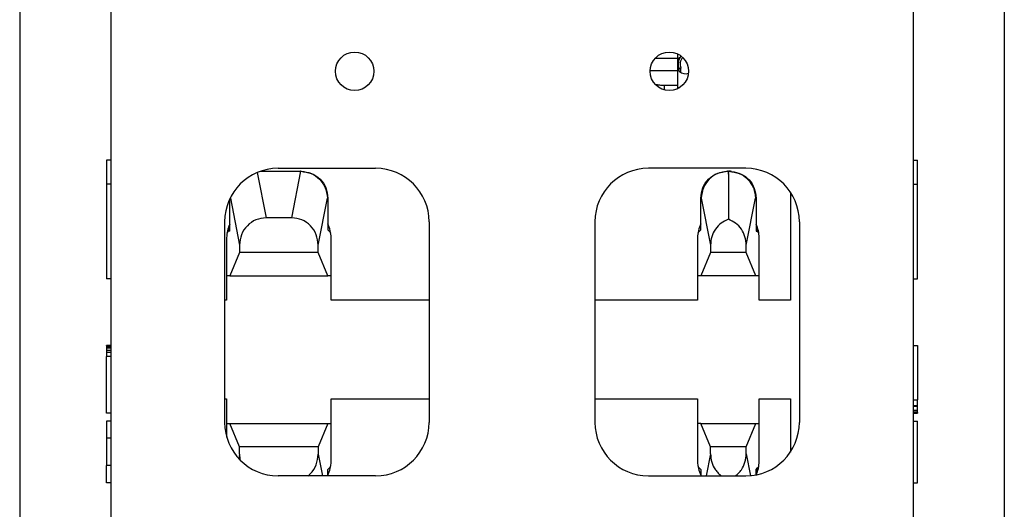
# Model space of a CAD drawing. Units: inches. Extents: x -6.4 to 6.1, y -5 to 20.1.
# Drawn here: x 3.3 to 5.6, y 3.6 to 4.8 of the extents above; entities that cross this region are included whole.
import ezdxf

# ---------------------------------------------------------------- set-up
doc = ezdxf.new("R2010")
doc.units = ezdxf.units.IN
doc.header["$MEASUREMENT"] = 0

# ---------------------------------------------------------------- blocks, each defined once
blk = doc.blocks.new('58197-01_panel__205', base_point=(3.3326, -0.922))
at = {"color": 7, "linetype": 'Continuous'}
for p, q in [((3.3326, 7.818), (3.3326, 0.343)), ((5.6326, 7.818), (5.6326, 0.343))]:
    blk.add_line(p, q, dxfattribs=at)
blk = doc.blocks.new('68626-00__213', base_point=(3.816, 4.1893))
at = {"color": 7, "linetype": 'Continuous'}
for p, q in [((4.8766, 4.6636), (4.8766, 4.6737)), ((3.8943, 4.4328), (3.9884, 4.4328)), ((3.9893, 4.4328), (3.9884, 4.4328)), ((3.9893, 4.4328), (3.9899, 4.4328)), ((4.9868, 4.4328), (4.9862, 4.4328)), ((4.9877, 4.4328), (4.9868, 4.4328)), ((4.9884, 4.4328), (4.9877, 4.4328)), ((4.988, 4.4265), (4.988, 4.3209)), ((4.9884, 4.4328), (4.9893, 4.4328)), ((4.9893, 4.4328), (4.9899, 4.4328)), ((4.9955, 4.4326), (4.9955, 4.4325)), ((4.0525, 4.3703), (4.0525, 4.2961)), ((4.9236, 4.2961), (4.9236, 4.3703)), ((5.0528, 4.3703), (5.0526, 4.2935)), ((3.8235, 4.2935), (3.8233, 4.3687)), ((3.9681, 4.3243), (3.908, 4.3243)), ((3.817, 4.2895), (3.8203, 4.2928)), ((3.8203, 4.2928), (3.8203, 4.2935)), ((4.0525, 4.2961), (4.0591, 4.2895)), ((4.9236, 4.2961), (4.917, 4.2895)), ((5.0558, 4.2928), (5.0558, 4.2935)), ((5.0591, 4.2895), (5.0558, 4.2928)), ((3.8463, 4.2604), (3.8463, 4.2436)), ((4.0298, 4.2436), (4.0298, 4.2604)), ((4.9463, 4.2604), (4.9463, 4.2436)), ((5.0298, 4.2436), (5.0298, 4.2604)), ((3.8463, 4.2436), (3.8238, 4.1893)), ((4.0298, 4.2436), (3.8463, 4.2436)), ((4.0523, 4.1893), (4.0298, 4.2436)), ((4.9463, 4.2436), (4.9238, 4.1893)), ((5.0298, 4.2436), (4.9463, 4.2436)), ((5.0523, 4.1893), (5.0298, 4.2436)), ((3.8238, 4.1893), (3.816, 4.1893)), ((3.8238, 4.1893), (4.0523, 4.1893)), ((4.06, 4.1893), (4.0523, 4.1893)), ((4.9238, 4.1893), (4.916, 4.1893)), ((5.0523, 4.1893), (4.9238, 4.1893)), ((5.06, 4.1893), (5.0523, 4.1893))]:
    blk.add_line(p, q, dxfattribs=at)
at = {"color": 124, "linetype": 'Continuous'}
for p, q in [((3.8873, 4.43), (3.908, 4.3243)), ((3.9681, 4.3243), (3.9893, 4.4328)), ((4.9868, 4.4328), (4.988, 4.4265)), ((4.988, 4.4265), (4.9893, 4.4328)), ((3.8248, 4.3703), (3.8241, 4.3703)), ((3.8248, 4.3703), (3.8463, 4.2604)), ((4.0298, 4.2604), (4.0513, 4.3703)), ((4.0513, 4.3703), (4.0525, 4.3703)), ((4.9236, 4.3703), (4.9248, 4.3703)), ((4.9248, 4.3703), (4.9463, 4.2604)), ((5.0298, 4.2604), (5.0513, 4.3703)), ((5.0513, 4.3703), (5.0528, 4.3703)), ((3.8235, 4.2935), (3.8203, 4.2935)), ((5.0526, 4.2935), (5.0558, 4.2935))]:
    blk.add_line(p, q, dxfattribs=at)
at = {"color": 7, "linetype": 'Continuous'}
for centre, radius, start, end in [((4.9021, 4.6822), 0.0313, 145.8713, -162.8675), ((4.9021, 4.6822), 0.0268, 141.7438, -161.5048), ((4.9901, 4.3701), 0.0627, 85.0501, 90.1775)]:
    blk.add_arc(centre, radius, start, end, dxfattribs=at)
for points, knots in [([(4.8722, 4.673), (4.8722, 4.6721), (4.8721, 4.6702), (4.8721, 4.6683), (4.8721, 4.6674)], [0, 0, 0, 0, 0.002736375, 0.005585517, 0.005585517, 0.005585517, 0.005585517]), ([(4.8722, 4.673), (4.8726, 4.673), (4.8733, 4.6731), (4.8744, 4.6733), (4.8755, 4.6735), (4.8762, 4.6736), (4.8766, 4.6737)], [0, 0, 0, 0, 0.001124695, 0.002226895, 0.003352835, 0.004455855, 0.004455855, 0.004455855, 0.004455855]), ([(3.9893, 4.4328), (3.9894, 4.4328), (3.9896, 4.4328), (3.9898, 4.4328), (3.9899, 4.4328)], [0, 0, 0, 0, 0.0003046238, 0.0006094842, 0.0006094842, 0.0006094842, 0.0006094842]), ([(3.9899, 4.4328), (3.9979, 4.4317), (4.0139, 4.4295), (4.0341, 4.4151), (4.0483, 4.3946), (4.0503, 4.3784), (4.0513, 4.3703)], [0, 0, 0, 0, 0.0238799, 0.04782022, 0.07206551, 0.09627497, 0.09627497, 0.09627497, 0.09627497]), ([(3.9899, 4.4328), (3.9981, 4.4318), (4.0145, 4.43), (4.0352, 4.4155), (4.0497, 4.3948), (4.0515, 4.3785), (4.0525, 4.3703)], [0, 0, 0, 0, 0.02441845, 0.04882784, 0.07322443, 0.09761196, 0.09761196, 0.09761196, 0.09761196]), ([(4.9236, 4.3703), (4.9245, 4.3785), (4.9264, 4.3948), (4.9409, 4.4155), (4.9616, 4.43), (4.978, 4.4318), (4.9862, 4.4328)], [0, 0, 0, 0, 0.02438753, 0.04878412, 0.07319235, 0.09760819, 0.09760819, 0.09760819, 0.09760819]), ([(4.9862, 4.4328), (4.9782, 4.4317), (4.9622, 4.4295), (4.942, 4.4151), (4.9278, 4.3946), (4.9258, 4.3784), (4.9248, 4.3703)], [0, 0, 0, 0, 0.02386914, 0.04780064, 0.07204586, 0.0962552, 0.0962552, 0.0962552, 0.0962552]), ([(4.9899, 4.4328), (4.9979, 4.4317), (5.0139, 4.4295), (5.0341, 4.4151), (5.0483, 4.3946), (5.0503, 4.3784), (5.0513, 4.3703)], [0, 0, 0, 0, 0.02386914, 0.04780064, 0.07204586, 0.0962552, 0.0962552, 0.0962552, 0.0962552]), ([(4.9953, 4.4325), (4.9953, 4.4325), (4.9954, 4.4325), (4.9955, 4.4326), (4.9955, 4.4326)], [0, 0, 0, 0, 0.0001175655, 0.000235153, 0.000235153, 0.000235153, 0.000235153]), ([(4.9955, 4.4326), (5.0032, 4.4311), (5.0185, 4.4281), (5.0373, 4.4135), (5.0503, 4.3935), (5.052, 4.378), (5.0528, 4.3703)], [0, 0, 0, 0, 0.02314001, 0.04625648, 0.06936339, 0.09247981, 0.09247981, 0.09247981, 0.09247981]), ([(3.8248, 4.3718), (3.8248, 4.3715), (3.8248, 4.371), (3.8248, 4.3705), (3.8248, 4.3703)], [0, 0, 0, 0, 0.00074944, 0.0014997, 0.0014997, 0.0014997, 0.0014997]), ([(3.908, 4.3243), (3.8999, 4.3233), (3.8836, 4.3214), (3.8632, 4.3066), (3.849, 4.2854), (3.8472, 4.2688), (3.8463, 4.2604)], [0, 0, 0, 0, 0.02417869, 0.04849198, 0.07311832, 0.09805305, 0.09805305, 0.09805305, 0.09805305]), ([(4.0298, 4.2604), (4.0289, 4.2688), (4.0271, 4.2854), (4.0129, 4.3066), (3.9925, 4.3214), (3.9762, 4.3233), (3.9681, 4.3243)], [0, 0, 0, 0, 0.02493474, 0.04956107, 0.07387436, 0.09805305, 0.09805305, 0.09805305, 0.09805305]), ([(3.8203, 4.2935), (3.8204, 4.2957), (3.8205, 4.3002), (3.8216, 4.3045), (3.8221, 4.3066)], [0, 0, 0, 0, 0.00668021, 0.01330379, 0.01330379, 0.01330379, 0.01330379]), ([(4.988, 4.3209), (4.9822, 4.3182), (4.9703, 4.3128), (4.957, 4.2981), (4.948, 4.2803), (4.9468, 4.2671), (4.9463, 4.2604)], [0, 0, 0, 0, 0.01922757, 0.03862295, 0.05823101, 0.07801835, 0.07801835, 0.07801835, 0.07801835]), ([(5.0298, 4.2604), (5.0292, 4.2671), (5.0281, 4.2803), (5.0191, 4.2981), (5.0057, 4.3128), (4.9939, 4.3182), (4.988, 4.3209)], [0, 0, 0, 0, 0.01978734, 0.03939541, 0.05879078, 0.07801835, 0.07801835, 0.07801835, 0.07801835]), ([(5.0558, 4.2935), (5.0557, 4.2957), (5.0555, 4.3002), (5.0545, 4.3045), (5.054, 4.3066)], [0, 0, 0, 0, 0.00668021, 0.01330379, 0.01330379, 0.01330379, 0.01330379])]:
    blk.add_open_spline(points, degree=3, knots=knots, dxfattribs=at)
blk = doc.blocks.new('58606-01_110D_block_1__220', base_point=(4.708, 4.6225))
at = {"color": 7, "linetype": 'Continuous'}
for p, q in [((4.87, 4.6963), (4.8167, 4.6963)), ((4.87, 4.6963), (4.87, 4.7064)), ((4.87, 4.6673), (4.8051, 4.6673)), ((4.87, 4.6328), (4.87, 4.6673)), ((4.87, 4.6328), (4.839, 4.6328)), ((4.87, 4.6283), (4.87, 4.6328)), ((4.87, 4.6283), (4.8745, 4.6283)), ((4.87, 4.6258), (4.87, 4.6283))]:
    blk.add_line(p, q, dxfattribs=at)
at = {"color": 124, "linetype": 'Continuous'}
blk.add_line((4.839, 4.6225), (4.839, 4.6328), dxfattribs=at)
at = {"color": 7, "linetype": 'Continuous'}
for points, knots in [([(4.87, 4.6673), (4.87, 4.6673), (4.87, 4.6673), (4.87, 4.6674), (4.87, 4.6676), (4.87, 4.668), (4.87, 4.6684), (4.87, 4.669), (4.87, 4.6696), (4.87, 4.6701), (4.87, 4.6706), (4.87, 4.6711), (4.87, 4.6719), (4.87, 4.6728), (4.87, 4.6738), (4.87, 4.6753), (4.87, 4.6772), (4.87, 4.6794), (4.87, 4.6812), (4.87, 4.6824), (4.87, 4.6832), (4.87, 4.6841), (4.87, 4.6851), (4.87, 4.6862), (4.87, 4.6874), (4.87, 4.6886), (4.87, 4.6898), (4.87, 4.6908), (4.87, 4.6917), (4.87, 4.6924), (4.87, 4.693), (4.87, 4.6935), (4.87, 4.6939), (4.87, 4.6944), (4.87, 4.695), (4.87, 4.6954), (4.87, 4.6957), (4.87, 4.6959), (4.87, 4.696), (4.87, 4.6961), (4.87, 4.6962), (4.87, 4.6962), (4.87, 4.6963), (4.87, 4.6963)], [0, 0, 0, 0, 0.00002453, 0.00004906, 0.00027407, 0.00063, 0.00111431, 0.00172442, 0.00245779, 0.00277838, 0.00322906, 0.00381676, 0.00454838, 0.00543083, 0.00647105, 0.00767592, 0.00984982, 0.01213985, 0.0145, 0.01508722, 0.01584098, 0.01673889, 0.01775855, 0.01887756, 0.02007354, 0.02132408, 0.02252895, 0.02356917, 0.02445163, 0.02518325, 0.02577094, 0.02622163, 0.02654221, 0.02720017, 0.02772338, 0.0281278, 0.02842938, 0.02864408, 0.02878785, 0.02887664, 0.0289264, 0.0289632, 0.029, 0.029, 0.029, 0.029]), ([(4.839, 4.6328), (4.8352, 4.6329), (4.8279, 4.6331), (4.8208, 4.6345), (4.8174, 4.6352)], [0, 0, 0, 0, 0.01146486, 0.02182231, 0.02182231, 0.02182231, 0.02182231])]:
    blk.add_open_spline(points, degree=3, knots=knots, dxfattribs=at)
blk = doc.blocks.new('58606-01_110D_block_6_assy__221', base_point=(4.708, 4.6225))
blk.add_blockref('58606-01_110D_block_1__220', (4.708, 4.6225))
blk = doc.blocks.new('58606-01_pcb__226', base_point=(3.8112, 4.1318))
at = {"color": 7, "linetype": 'Continuous'}
for p, q in [((4.8724, 4.6967), (4.8724, 4.6966)), ((4.8736, 4.6978), (4.8737, 4.6978)), ((4.8724, 4.667), (4.8724, 4.6669)), ((4.8737, 4.6658), (4.8736, 4.6658)), ((5.133, 4.3842), (5.133, 4.1318)), ((3.816, 4.2778), (3.816, 4.1318)), ((4.06, 4.1318), (4.06, 4.2778)), ((4.916, 4.2778), (4.916, 4.1318)), ((5.06, 4.1318), (5.06, 4.2778)), ((3.816, 4.1318), (3.8112, 4.1318)), ((4.2889, 4.1318), (4.06, 4.1318)), ((4.916, 4.1318), (4.6762, 4.1318)), ((5.133, 4.1318), (5.06, 4.1318))]:
    blk.add_line(p, q, dxfattribs=at)
for centre, radius, start, end in [((4.888, 4.6818), 0.0215, 136.5233, 146.9239), ((4.8879, 4.6818), 0.0215, 131.9108, 136.1313), ((4.888, 4.6818), 0.0215, 116.4905, 131.9108), ((4.888, 4.6818), 0.0215, -146.9239, -136.5233), ((4.8879, 4.6818), 0.0215, -136.1313, -131.9108), ((4.888, 4.6818), 0.0215, -131.9108, -71.5804), ((3.888, 4.2778), 0.072, 153.7366, 180), ((3.988, 4.2778), 0.072, 0, 26.4907), ((4.988, 4.2778), 0.072, 153.5093, 180), ((4.988, 4.2778), 0.072, 0, 26.2661)]:
    blk.add_arc(centre, radius, start, end, dxfattribs=at)
blk = doc.blocks.new('58606-01_assy__227', base_point=(3.8026, 4.1318))
for name, p in [('58606-01_pcb__226', (3.8112, 4.1318)), ('58606-01_110D_block_6_assy__221', (4.708, 4.6225))]:
    blk.add_blockref(name, p)
blk = doc.blocks.new('UNIT__228', base_point=(3.8026, 4.1318))
for name, p in [('58606-01_assy__227', (3.8026, 4.1318)), ('68626-00__213', (3.816, 4.1893))]:
    blk.add_blockref(name, p)
blk = doc.blocks.new('68626-00__236', base_point=(3.816, -0.2407))
at = {"color": 7, "linetype": 'Continuous'}
for p, q in [((3.816, 3.8441), (3.8238, 3.8441)), ((3.8238, 3.8441), (4.0523, 3.8441)), ((3.8463, 3.7897), (3.8238, 3.8441)), ((4.0523, 3.8441), (4.0298, 3.7897)), ((4.0523, 3.8441), (4.06, 3.8441)), ((4.9238, 3.8441), (4.916, 3.8441)), ((4.9238, 3.8441), (5.0523, 3.8441)), ((4.9463, 3.7897), (4.9238, 3.8441)), ((5.0298, 3.7897), (5.0523, 3.8441)), ((5.0523, 3.8441), (5.06, 3.8441)), ((4.0298, 3.7897), (3.8463, 3.7897)), ((3.8463, 3.7725), (3.8463, 3.7897)), ((4.0298, 3.7897), (4.0298, 3.7725)), ((5.0298, 3.7897), (4.9463, 3.7897)), ((4.9463, 3.7739), (4.9463, 3.7897)), ((5.0298, 3.7739), (5.0298, 3.7897)), ((4.0525, 3.7373), (4.0591, 3.7439)), ((4.0525, 3.7222), (4.0525, 3.7373)), ((4.917, 3.7439), (4.9236, 3.7373)), ((4.9236, 3.7373), (4.9236, 3.7222)), ((5.0526, 3.7374), (5.0558, 3.7406)), ((5.0526, 3.7245), (5.0526, 3.7374)), ((5.0558, 3.7406), (5.0591, 3.7439))]:
    blk.add_line(p, q, dxfattribs=at)
at = {"color": 124, "linetype": 'Continuous'}
for p, q in [((3.8463, 3.7725), (3.8443, 3.7624)), ((4.0298, 3.7725), (4.0397, 3.7222)), ((4.9463, 3.7739), (4.9363, 3.7222)), ((5.0298, 3.7739), (5.0397, 3.7227))]:
    blk.add_line(p, q, dxfattribs=at)
at = {"color": 7, "linetype": 'Continuous'}
for points, knots in [([(3.8463, 3.7725), (3.8463, 3.7702), (3.8465, 3.7656), (3.8473, 3.7611), (3.8477, 3.7589)], [0, 0, 0, 0, 0.00688502, 0.01370404, 0.01370404, 0.01370404, 0.01370404]), ([(4.0062, 3.7222), (4.0072, 3.723), (4.0091, 3.7247), (4.0167, 3.7322), (4.0271, 3.7475), (4.0289, 3.7642), (4.0298, 3.7725)], [0, 0, 0, 0, 0.003771, 0.00756821, 0.03219071, 0.05711914, 0.05711914, 0.05711914, 0.05711914]), ([(4.9463, 3.7739), (4.9468, 3.7673), (4.948, 3.7541), (4.9556, 3.739), (4.9639, 3.7286), (4.969, 3.7244), (4.9716, 3.7222)], [0, 0, 0, 0, 0.01979748, 0.03941331, 0.04948145, 0.05943689, 0.05943689, 0.05943689, 0.05943689]), ([(5.0045, 3.7222), (5.0071, 3.7244), (5.0122, 3.7286), (5.0205, 3.739), (5.0281, 3.7541), (5.0292, 3.7673), (5.0298, 3.7739)], [0, 0, 0, 0, 0.00995544, 0.02002358, 0.03963941, 0.05943689, 0.05943689, 0.05943689, 0.05943689]), ([(5.0558, 3.7406), (5.0556, 3.7379), (5.0553, 3.7324), (5.0537, 3.7271), (5.0529, 3.7245)], [0, 0, 0, 0, 0.00823315, 0.01639238, 0.01639238, 0.01639238, 0.01639238])]:
    blk.add_open_spline(points, degree=3, knots=knots, dxfattribs=at)
blk = doc.blocks.new('58606-01_pcb__249', base_point=(3.8112, -0.2982))
at = {"color": 7, "linetype": 'Continuous'}
for p, q in [((3.8112, 3.9018), (3.816, 3.9018)), ((3.816, 3.9018), (3.816, 3.8127)), ((4.06, 3.9018), (4.2889, 3.9018)), ((4.06, 3.7558), (4.06, 3.9018)), ((4.6762, 3.9018), (4.916, 3.9018)), ((4.916, 3.9018), (4.916, 3.7558)), ((5.06, 3.7558), (5.06, 3.9018)), ((5.06, 3.9018), (5.133, 3.9018)), ((5.133, 3.9018), (5.133, 3.7779))]:
    blk.add_line(p, q, dxfattribs=at)
for centre, start, end in [((3.988, 3.7558), -26.4907, 0), ((4.988, 3.7558), 180, -153.5093), ((4.988, 3.7558), -25.7246, 0)]:
    blk.add_arc(centre, 0.072, start, end, dxfattribs=at)
blk = doc.blocks.new('58606-01_assy__250', base_point=(3.8026, -0.2982))
blk.add_blockref('58606-01_pcb__249', (3.8112, -0.2982))
blk = doc.blocks.new('UNIT_2__251', base_point=(3.8026, -0.2982))
for name, p in [('58606-01_assy__250', (3.8026, -0.2982)), ('68626-00__236', (3.816, -0.2407))]:
    blk.add_blockref(name, p)
blk = doc.blocks.new('58843-01__252', base_point=(2.9201, -0.9197))
at = {"color": 7, "linetype": 'Continuous'}
for p, q in [((3.5451, 7.8386), (3.5451, 4.4591)), ((5.4201, 4.4591), (5.4201, 7.8386)), ((3.5451, 4.4591), (3.5351, 4.4591)), ((3.5351, 4.4591), (3.5351, 4.4028)), ((3.5451, 4.4591), (3.5451, 4.4028)), ((3.9361, 4.4399), (4.1641, 4.4399)), ((5.0291, 4.4399), (4.8011, 4.4399)), ((5.4201, 4.4591), (5.4301, 4.4591)), ((5.4201, 4.4028), (5.4201, 4.4591)), ((5.4301, 4.4028), (5.4301, 4.4591)), ((3.5451, 4.4028), (3.5351, 4.4028)), ((3.5351, 4.4028), (3.5351, 4.1822)), ((3.5451, 4.4028), (3.5451, 4.1822)), ((5.4201, 4.4028), (5.4301, 4.4028)), ((5.4201, 4.1822), (5.4201, 4.4028)), ((5.4301, 4.1822), (5.4301, 4.4028)), ((3.8112, 4.3151), (3.8112, 3.8471)), ((4.2889, 4.3151), (4.2889, 3.8471)), ((4.6762, 4.3151), (4.6762, 3.8471)), ((5.1539, 4.3151), (5.1539, 3.8471)), ((3.5451, 4.1822), (3.5351, 4.1822)), ((3.5451, 4.1822), (3.5451, 4.0267)), ((5.4201, 4.1822), (5.4301, 4.1822)), ((5.4201, 4.0267), (5.4201, 4.1822)), ((3.5351, 4.026), (3.5351, 4.0267)), ((3.5451, 4.0267), (3.5351, 4.0267)), ((3.5351, 4.026), (3.5351, 4.0232)), ((3.5451, 4.026), (3.5351, 4.026)), ((3.5451, 4.0267), (3.5451, 4.026)), ((3.5451, 4.026), (3.5451, 4.0232)), ((5.4201, 3.8997), (5.4201, 4.0267)), ((5.4201, 4.0267), (5.4301, 4.0267)), ((5.4301, 4.0267), (5.4301, 3.8997)), ((3.5351, 4.0232), (3.5351, 4.0203)), ((3.5451, 4.0232), (3.5351, 4.0232)), ((3.5351, 4.0203), (3.5351, 4.0144)), ((3.5451, 4.0203), (3.5351, 4.0203)), ((3.5351, 4.0144), (3.5351, 4.0097)), ((3.5451, 4.0144), (3.5351, 4.0144)), ((3.5351, 4.0097), (3.5351, 4.0008)), ((3.5451, 4.0097), (3.5351, 4.0097)), ((3.5451, 4.0232), (3.5451, 4.0203)), ((3.5451, 4.0203), (3.5451, 4.0144)), ((3.5451, 4.0144), (3.5451, 4.0097)), ((3.5451, 4.0097), (3.5451, 4.0008)), ((3.5351, 3.8687), (3.5351, 4.0008)), ((3.5451, 4.0008), (3.5351, 4.0008)), ((3.5451, 4.0008), (3.5451, 3.8687)), ((5.4201, 3.8997), (5.4301, 3.8997)), ((5.4201, 3.8865), (5.4201, 3.8997)), ((5.4301, 3.8865), (5.4301, 3.8997)), ((3.5451, 3.8687), (3.5351, 3.8687)), ((3.5451, 3.8687), (3.5451, 3.8496)), ((5.4201, 3.8845), (5.4201, 3.8865)), ((5.4201, 3.8865), (5.4301, 3.8865)), ((5.4201, 3.8758), (5.4201, 3.8845)), ((5.4201, 3.8845), (5.4301, 3.8845)), ((5.4201, 3.8743), (5.4201, 3.8758)), ((5.4201, 3.8758), (5.4301, 3.8758)), ((5.4201, 3.8698), (5.4201, 3.8743)), ((5.4201, 3.8743), (5.4301, 3.8743)), ((5.4201, 3.8687), (5.4201, 3.8698)), ((5.4201, 3.8698), (5.4301, 3.8698)), ((5.4201, 3.8687), (5.4301, 3.8687)), ((5.4201, 3.8496), (5.4201, 3.8687)), ((5.4301, 3.8845), (5.4301, 3.8865)), ((5.4301, 3.8758), (5.4301, 3.8845)), ((5.4301, 3.8743), (5.4301, 3.8758)), ((5.4301, 3.8698), (5.4301, 3.8743)), ((5.4301, 3.8698), (5.4301, 3.8687)), ((3.5451, 3.8496), (3.5351, 3.8496)), ((3.5351, 3.8496), (3.5351, 3.81)), ((3.5451, 3.8496), (3.5451, 3.81)), ((5.4201, 3.7058), (5.4201, 3.8496)), ((5.4201, 3.8496), (5.4301, 3.8496)), ((5.4301, 3.7058), (5.4301, 3.8496)), ((3.5351, 3.81), (3.5351, 3.7467)), ((3.5451, 3.81), (3.5451, 3.7467)), ((3.5451, 3.7467), (3.5351, 3.7467)), ((3.5351, 3.7265), (3.5351, 3.7467)), ((3.5351, 3.7063), (3.5351, 3.7265)), ((3.5451, 3.7467), (3.5451, 3.7063)), ((3.5451, 3.7063), (3.5351, 3.7063)), ((3.5351, 3.7063), (3.5351, 3.7058)), ((3.5451, 3.7058), (3.5351, 3.7058)), ((3.5451, 3.7063), (3.5451, 3.7058)), ((3.5451, 3.7058), (3.5451, 0.3236)), ((4.1641, 3.7222), (3.9361, 3.7222)), ((4.8011, 3.7222), (5.0291, 3.7222)), ((5.4201, 3.7058), (5.4301, 3.7058)), ((5.4201, 0.3236), (5.4201, 3.7058))]:
    blk.add_line(p, q, dxfattribs=at)
at = {"color": 124, "linetype": 'Continuous'}
blk.add_line((3.5451, 3.81), (3.5351, 3.81), dxfattribs=at)
at = {"color": 7, "linetype": 'Continuous'}
for centre in [(4.1151, 4.6661), (4.8501, 4.6661)]:
    blk.add_circle(centre, 0.045, dxfattribs=at)
for centre, start, end in [((3.9361, 4.3151), 90, 180), ((4.1641, 4.3151), 0, 90), ((4.8011, 4.3151), 90, 180), ((5.0291, 4.3151), 0, 90), ((3.9361, 3.8471), -180, -90), ((4.1641, 3.8471), -90, 0), ((4.8011, 3.8471), -180, -90), ((5.0291, 3.8471), -90, 0)]:
    blk.add_arc(centre, 0.1248, start, end, dxfattribs=at)
blk = doc.blocks.new('58197-01__253', base_point=(2.9201, -0.922))
for name, p in [('58843-01__252', (2.9201, -0.9197)), ('58197-01_panel__205', (3.3326, -0.922)), ('UNIT__228', (3.8026, 4.1318)), ('UNIT_2__251', (3.8026, -0.2982))]:
    blk.add_blockref(name, p)
blk = doc.blocks.new('4', base_point=(4.5276, 4.0799))
blk.add_blockref('58197-01__253', (2.9201, -0.922))

msp = doc.modelspace()

# ---------------------------------------------------------------- block references
msp.add_blockref('4', (4.5276, 4.0799))

doc.saveas('drawing.dxf')
